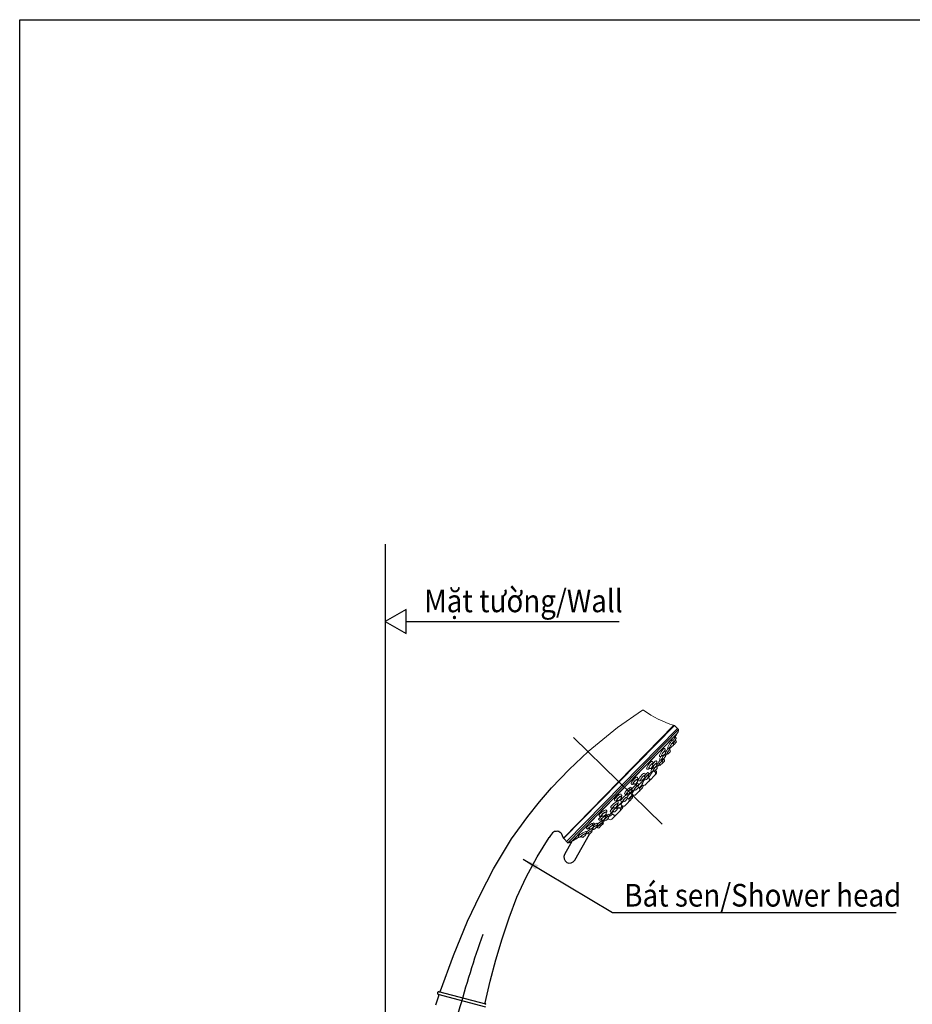
# Model space of a CAD drawing. Units: millimetres. Extents: x 991 to 5623, y -73 to 3144.
# Drawn here: x 991 to 1405, y 605 to 1061 of the extents above; entities that cross this region are included whole.
import ezdxf

# ---------------------------------------------------------------- set-up
doc = ezdxf.new("R2010")
doc.units = ezdxf.units.MM
doc.layers.add('P', color=250, linetype='Continuous', lineweight=100)
doc.layers.add('アノテーション', color=7, linetype='Continuous')
doc.styles.get("Standard").update_dxf_attribs({"font": 'arial.ttf'})
doc.dimstyles.new('tung', dxfattribs={"dimscale": 3, "dimtxt": 3.5, "dimasz": 2.5, "dimexe": 1.5, "dimexo": 1, "dimgap": 0.5, "dimtad": 1, "dimdec": 0, "dimtxsty": 'Standard', "dimcen": 2.5, "dimadec": 0, "dimazin": 0, "dimtfac": 1, "dimtdec": 0, "dimtmove": 1, "dimatfit": 0, "dimfxl": 1, "dimarcsym": 0})

msp = doc.modelspace()

# ---------------------------------------------------------------- linework, layer by layer
for p, q in [((1170.02, 782), (1268.82, 782)), ((1248.26, 671.37), (1255.03, 683.39))]:
    msp.add_line(p, q)
at = {"color": 0, "linetype": 'Continuous', "lineweight": 15}
msp.add_line((1270.7, 705.69), (1296.39, 731.91), dxfattribs=at)
at = {"color": 7, "linetype": 'Continuous', "lineweight": 15}
for p, q in [((1263.03, 696.62), (1295.57, 729.86)), ((1293.5, 725.73), (1294.04, 725.2)), ((1293.54, 727.1), (1293.8, 726.85)), ((1294.34, 725), (1295.35, 726.03)), ((1294.83, 728.46), (1295.09, 728.21)), ((1294.85, 727.03), (1295.35, 726.54)), ((1289.71, 721.89), (1290.27, 721.35)), ((1289.84, 723.18), (1290.08, 722.95)), ((1290, 721.68), (1290.23, 721.45)), ((1291.55, 720.6), (1292.56, 721.63)), ((1292.11, 722.58), (1292.56, 722.14)), ((1292.52, 723.65), (1292.36, 723.81)), ((1293.03, 723.66), (1294.04, 724.69)), ((1284.16, 717.18), (1284.38, 716.97)), ((1285.96, 717.41), (1286.17, 717.19)), ((1288.75, 719.8), (1288.51, 720.04)), ((1288.51, 717.32), (1288.94, 716.9)), ((1288.85, 718.36), (1288.68, 718.53)), ((1288.95, 716.39), (1289.83, 717.29)), ((1289.26, 719.81), (1290.27, 720.84)), ((1289.36, 718.36), (1290.37, 719.39)), ((1289.42, 718.19), (1289.82, 717.8)), ((1289.89, 720.37), (1290.37, 719.9)), ((1291.04, 720.59), (1290.93, 720.7)), ((1282.53, 710.95), (1284, 712.45)), ((1282.97, 713.9), (1282.64, 714.22)), ((1283.48, 713.9), (1284.49, 714.93)), ((1283.95, 715.97), (1284.49, 715.44)), ((1284.74, 714.15), (1284.49, 714.4)), ((1284.88, 712.75), (1284.65, 712.98)), ((1285.13, 712.65), (1285.45, 712.34)), ((1285.25, 714.16), (1286.26, 715.19)), ((1285.39, 712.76), (1286.4, 713.79)), ((1285.64, 713.01), (1285.88, 712.78)), ((1285.78, 716.16), (1286.25, 715.7)), ((1285.96, 714.73), (1286.4, 714.3)), ((1286.11, 716), (1286.32, 715.79)), ((1287.43, 715.35), (1287.25, 715.52)), ((1287.94, 715.35), (1288.95, 716.39)), ((1276.4, 706.66), (1277.41, 707.69)), ((1276.91, 708.68), (1277.4, 708.2)), ((1277.2, 709.81), (1277.39, 709.63)), ((1277.92, 706.23), (1280.11, 708.47)), ((1279.19, 708.49), (1278.87, 708.8)), ((1279.7, 708.49), (1280.71, 709.52)), ((1280.26, 710.47), (1280.71, 710.03)), ((1280.51, 711.64), (1280.7, 711.46)), ((1280.99, 708.77), (1280.7, 709.05)), ((1281.5, 708.77), (1282.51, 709.81)), ((1281.6, 706.86), (1282.61, 707.9)), ((1282.07, 710.74), (1282.5, 710.32)), ((1282.28, 711.95), (1282.48, 711.76)), ((1282.36, 709.66), (1282.6, 709.43)), ((1282.61, 707.9), (1283.8, 709.11)), ((1283.95, 709.26), (1284.45, 709.77)), ((1284.45, 709.77), (1285.46, 710.81)), ((1285.46, 710.81), (1285.89, 711.25)), ((1272.9, 701.11), (1275.34, 703.6)), ((1273.4, 702.05), (1274.41, 703.08)), ((1273.62, 704.36), (1273.94, 704.04)), ((1274.01, 703.98), (1274.4, 703.59)), ((1275.89, 706.65), (1275.46, 707.07)), ((1276.21, 703.88), (1275.86, 704.22)), ((1276.72, 703.89), (1277.73, 704.92)), ((1276.91, 706.23), (1277.27, 705.87)), ((1277.09, 702.26), (1278.11, 703.3)), ((1277.32, 705.82), (1277.72, 705.43)), ((1277.82, 705.1), (1278.09, 704.83)), ((1278.09, 704.84), (1279.56, 706.34)), ((1278.21, 703.4), (1278.71, 703.91)), ((1278.31, 704.53), (1279.42, 705.67)), ((1278.71, 703.91), (1279.73, 704.95)), ((1279.25, 706.03), (1279.42, 705.87)), ((1279.42, 705.67), (1279.84, 706.1)), ((1279.57, 706.33), (1279.44, 706.45)), ((1279.84, 706.1), (1279.87, 706.12)), ((1281.1, 706.35), (1281.6, 706.86)), ((1266.91, 698.93), (1266.73, 699.11)), ((1268.34, 698.95), (1267.85, 699.43)), ((1268.14, 696.24), (1270.15, 698.29)), ((1268.85, 698.95), (1269.86, 699.99)), ((1269.44, 700.9), (1269.86, 700.5)), ((1270.15, 698.29), (1270.35, 698.5)), ((1271.12, 698.69), (1270.73, 699.07)), ((1270.97, 698.84), (1270.73, 698.7)), ((1271.63, 698.69), (1272.64, 699.72)), ((1272.28, 700.58), (1272.63, 700.24)), ((1272.89, 702.04), (1272.5, 702.43)), ((1272.95, 699.96), (1273.15, 699.77)), ((1273.14, 699.78), (1274.99, 701.68)), ((1273.26, 698.34), (1273.76, 698.85)), ((1273.36, 699.48), (1274.35, 700.49)), ((1273.76, 698.85), (1274.78, 699.89)), ((1274.19, 700.85), (1274.35, 700.69)), ((1274.35, 700.49), (1275.16, 701.31)), ((1275.06, 701.73), (1274.82, 701.97)), ((1274.99, 701.68), (1275.16, 701.52)), ((1276.6, 701.75), (1277.09, 702.26)), ((1264.9, 693.8), (1264.71, 693.99)), ((1265.16, 695.58), (1264.97, 695.76)), ((1266.09, 693.98), (1265.81, 693.83)), ((1266.34, 693.8), (1265.91, 694.22)), ((1266.58, 695.6), (1266.14, 696.03)), ((1266.85, 693.81), (1267.86, 694.84)), ((1267.09, 695.61), (1268.1, 696.64)), ((1267.56, 695.64), (1267.85, 695.35)), ((1267.77, 697.47), (1268.1, 697.15)), ((1268.08, 693.04), (1269.09, 694.08)), ((1269.09, 694.08), (1270.28, 695.29)), ((1269.29, 695.32), (1269.62, 695.66)), ((1269.62, 695.66), (1270.2, 696.25)), ((1270.12, 696.68), (1269.72, 697.06)), ((1269.99, 696.24), (1269.83, 696.4)), ((1270.2, 696.25), (1270.42, 696.47)), ((1271.65, 696.69), (1272.15, 697.2)), ((1272.15, 697.2), (1273.16, 698.24)), ((1259.54, 689.99), (1259.33, 690.2)), ((1259.73, 691.78), (1259.52, 691.99)), ((1261.04, 689.94), (1260.57, 690.4)), ((1261.25, 691.71), (1260.72, 692.23)), ((1260.95, 689.87), (1260.74, 690.07)), ((1260.75, 689.42), (1261.23, 688.96)), ((1261.55, 689.94), (1262.56, 690.97)), ((1261.77, 691.71), (1262.78, 692.74)), ((1262.44, 689.82), (1262, 690.25)), ((1262.04, 691.99), (1262.26, 691.77)), ((1262.3, 691.73), (1262.55, 691.48)), ((1262.43, 693.58), (1262.77, 693.25)), ((1262.95, 689.83), (1263.96, 690.86)), ((1263.27, 692.04), (1263.7, 691.62)), ((1263.95, 690.37), (1263.71, 690.6)), ((1263.72, 691.6), (1263.96, 691.37)), ((1264.26, 692.27), (1265.55, 693.59)), ((1265.48, 690.39), (1265.98, 690.9)), ((1266.05, 692.52), (1265.5, 693.05)), ((1265.98, 690.9), (1266.99, 691.94)), ((1266.99, 691.94), (1267.43, 692.38)), ((1267.58, 692.54), (1268.08, 693.04)), ((1253.87, 685.96), (1253.63, 686.19)), ((1255.48, 685.8), (1254.92, 686.35)), ((1255.37, 685.84), (1255.14, 686.06)), ((1255.99, 685.81), (1257, 686.84)), ((1256.14, 685.15), (1256.25, 685.04)), ((1256.32, 688.01), (1256.71, 687.62)), ((1256.92, 685.73), (1256.45, 686.19)), ((1256.75, 687.59), (1256.99, 687.35)), ((1257.43, 685.74), (1258.44, 686.77)), ((1258.26, 687.45), (1258.44, 687.28)), ((1259.02, 686.32), (1258.61, 686.71)), ((1259.9, 687.22), (1259.47, 687.64)), ((1259.53, 686.33), (1260.41, 687.23)), ((1260.41, 687.23), (1261.42, 688.26)), ((1261.24, 688.94), (1261.41, 688.77)), ((1250.05, 682.16), (1249.79, 682.4)), ((1251.71, 681.95), (1251.16, 682.48)), ((1252.22, 681.95), (1253.23, 682.99)), ((1253.06, 683.65), (1253.22, 683.5)), ((1254.73, 683.49), (1254.28, 683.93)), ((1255.24, 683.5), (1256.25, 684.53))]:
    msp.add_line(p, q, dxfattribs=at)
for points in [[(990.89, 1060.93), (1856, 1060.93), (1856, -7.2), (990.89, -7.2)], [(1160.35, 782), (1170.02, 776.42), (1170.02, 787.59)]]:
    msp.add_lwpolyline(points, close=True)
at = {"color": 7, "linetype": 'Continuous', "lineweight": 15, "flags": 128}
for points in [[(1291.37, 723.41), (1291.35, 723.44), (1291.43, 723.69), (1291.62, 724.12), (1291.91, 724.68), (1292.27, 725.32), (1292.66, 725.95), (1293.01, 726.5), (1293.29, 726.89), (1293.48, 727.09), (1293.52, 727.09)], [(1293.61, 725.62), (1293.67, 725.77), (1293.72, 725.93), (1293.68, 725.95), (1293.57, 725.83), (1293.4, 725.6), (1293.18, 725.27), (1292.94, 724.88), (1292.7, 724.46), (1292.49, 724.06), (1292.33, 723.74), (1292.26, 723.54), (1292.27, 723.47), (1292.36, 723.55), (1292.47, 723.7)], [(1293.79, 726.85), (1293.85, 726.78), (1293.92, 726.65), (1293.95, 726.52), (1293.95, 726.41), (1293.93, 726.32), (1293.88, 726.15), (1293.72, 725.77), (1293.63, 725.6)], [(1293.87, 726.79), (1294.11, 727.21), (1294.43, 727.78), (1294.67, 728.21), (1294.8, 728.43), (1294.81, 728.44)], [(1293.87, 726.76), (1293.93, 726.86), (1294.1, 727.16), (1294.23, 727.39), (1294.3, 727.52), (1294.31, 727.54)], [(1293.89, 725.35), (1293.92, 725.4), (1294.19, 725.87), (1294.47, 726.36), (1294.74, 726.83), (1294.87, 727.07), (1295.04, 727.38), (1295.15, 727.56), (1295.17, 727.6)], [(1295, 727.29), (1294.99, 727.28), (1294.91, 727.13), (1294.76, 726.87), (1294.56, 726.51), (1294.32, 726.1), (1294.08, 725.67), (1293.89, 725.34)], [(1295.09, 728.21), (1295.14, 728.15), (1295.18, 728.08), (1295.21, 728), (1295.23, 727.92), (1295.24, 727.84), (1295.23, 727.76), (1295.21, 727.68), (1295.17, 727.6)], [(1287.53, 719.62), (1287.49, 719.67), (1287.53, 719.94), (1287.71, 720.38), (1288, 720.96), (1288.38, 721.59), (1288.79, 722.19), (1289.18, 722.69), (1289.5, 723.03), (1289.73, 723.19), (1289.82, 723.17)], [(1289.92, 721.69), (1289.97, 721.82), (1290.01, 722.01), (1289.95, 722.07), (1289.8, 721.98), (1289.6, 721.78), (1289.36, 721.48), (1289.1, 721.11), (1288.85, 720.72), (1288.64, 720.33), (1288.49, 719.99), (1288.42, 719.76), (1288.45, 719.66), (1288.57, 719.7), (1288.72, 719.84)], [(1290.07, 722.94), (1290.16, 722.85), (1290.23, 722.68), (1290.25, 722.52), (1290.23, 722.34), (1290.13, 722.01), (1289.97, 721.67)], [(1290.23, 721.45), (1290.33, 721.32), (1290.38, 721.18), (1290.39, 721.05), (1290.38, 720.93), (1290.33, 720.78), (1290.16, 720.4), (1290.05, 720.19)], [(1290.36, 721.23), (1290.54, 721.54), (1290.92, 722.15), (1291.31, 722.77), (1291.6, 723.21)], [(1292.16, 722.53), (1292.16, 722.55), (1292.28, 722.75), (1292.3, 722.83), (1292.25, 722.77), (1292.11, 722.59), (1291.92, 722.3), (1291.68, 721.94), (1291.43, 721.53), (1291.18, 721.13), (1290.98, 720.78), (1290.84, 720.53), (1290.78, 720.42), (1290.82, 720.44), (1290.93, 720.58), (1290.97, 720.65)], [(1292.45, 723.65), (1292.28, 723.43), (1292.14, 723.29), (1292.02, 723.22), (1291.88, 723.17), (1291.7, 723.17), (1291.52, 723.24), (1291.43, 723.32)], [(1292.23, 722.64), (1292.22, 722.62), (1292.16, 722.53)], [(1292.47, 723.61), (1292.53, 723.48), (1292.54, 723.37), (1292.54, 723.27), (1292.52, 723.21), (1292.5, 723.16), (1292.47, 723.09), (1292.35, 722.85), (1292.23, 722.64)], [(1281.65, 713.82), (1281.59, 713.88), (1281.62, 714.19), (1281.81, 714.65), (1282.13, 715.22), (1282.54, 715.81), (1282.98, 716.36), (1283.4, 716.8), (1283.76, 717.09), (1284.03, 717.21), (1284.15, 717.16)], [(1284.37, 716.96), (1284.49, 716.81), (1284.55, 716.61), (1284.56, 716.39), (1284.48, 716.07), (1284.28, 715.65)], [(1284.45, 715.95), (1284.86, 716.48), (1285.27, 716.94), (1285.61, 717.26), (1285.85, 717.42), (1285.94, 717.39)], [(1286.17, 717.18), (1286.27, 717.07), (1286.33, 716.9), (1286.34, 716.73), (1286.31, 716.55), (1286.19, 716.22), (1286.07, 716)], [(1286.41, 715.65), (1286.53, 715.84), (1286.87, 716.36), (1287.27, 716.95), (1287.68, 717.53), (1287.96, 717.91)], [(1288.59, 717.25), (1288.61, 717.28), (1288.71, 717.48), (1288.73, 717.54), (1288.65, 717.48), (1288.49, 717.29), (1288.27, 717.01), (1288.01, 716.65), (1287.74, 716.27), (1287.48, 715.89), (1287.28, 715.57), (1287.14, 715.34), (1287.1, 715.23), (1287.15, 715.26), (1287.29, 715.41), (1287.32, 715.45)], [(1288.74, 719.81), (1288.41, 719.5), (1288.15, 719.37), (1287.94, 719.35), (1287.73, 719.42), (1287.61, 719.52)], [(1287.66, 718.15), (1287.63, 718.19), (1287.71, 718.44), (1287.92, 718.85), (1288.23, 719.4), (1288.24, 719.42)], [(1288.82, 718.37), (1288.81, 718.36), (1288.53, 718.06), (1288.31, 717.92), (1288.15, 717.89), (1287.96, 717.91), (1287.78, 718), (1287.74, 718.04)], [(1290.03, 720.23), (1290.04, 720.25), (1290.14, 720.47), (1290.14, 720.57), (1290.05, 720.53), (1289.89, 720.36), (1289.67, 720.09), (1289.42, 719.74), (1289.16, 719.35), (1288.91, 718.96), (1288.72, 718.61), (1288.59, 718.35), (1288.56, 718.21), (1288.62, 718.21), (1288.76, 718.34), (1288.81, 718.4)], [(1288.83, 718.42), (1288.83, 718.42), (1288.93, 718.27), (1288.97, 718.14), (1288.98, 718.02), (1288.97, 717.93), (1288.95, 717.86), (1288.91, 717.78), (1288.78, 717.53), (1288.56, 717.17)], [(1288.7, 717.14), (1288.95, 717.51), (1289.25, 717.94), (1289.41, 718.17), (1289.61, 718.48), (1289.74, 718.65), (1289.76, 718.69)], [(1289.6, 718.45), (1289.6, 718.45), (1289.55, 718.37), (1289.41, 718.17), (1289.2, 717.87), (1288.95, 717.51), (1288.7, 717.14)], [(1289.83, 718.84), (1289.81, 718.77), (1289.76, 718.69)], [(1290.98, 720.65), (1290.79, 720.38), (1290.69, 720.27), (1290.64, 720.22), (1290.56, 720.16), (1290.44, 720.11), (1290.28, 720.1), (1290.13, 720.14)], [(1282.97, 713.93), (1282.86, 713.83), (1282.44, 713.57), (1282.14, 713.51), (1281.9, 713.58), (1281.75, 713.69)], [(1282.48, 709.54), (1282.5, 709.57), (1282.75, 709.96), (1283.09, 710.49), (1283.48, 711.11), (1283.9, 711.73), (1284.27, 712.29), (1284.41, 712.47)], [(1284.24, 715.69), (1284.31, 715.95), (1284.28, 716.09), (1284.15, 716.09), (1283.93, 715.96), (1283.67, 715.72), (1283.38, 715.4), (1283.11, 715.04), (1282.87, 714.67), (1282.68, 714.32), (1282.58, 714.04), (1282.57, 713.86), (1282.68, 713.81), (1282.87, 713.9), (1282.93, 713.96)], [(1284.73, 714.18), (1284.65, 714.1), (1284.3, 713.82), (1284.06, 713.74), (1283.81, 713.75), (1283.61, 713.84), (1283.57, 713.9)], [(1283.6, 712.63), (1283.57, 712.67), (1283.67, 712.92), (1283.9, 713.33), (1284.19, 713.78)], [(1284.79, 712.8), (1284.49, 712.52), (1284.29, 712.4), (1284.14, 712.35), (1283.96, 712.36), (1283.77, 712.44), (1283.7, 712.51)], [(1285.99, 715.95), (1286, 715.96), (1286.08, 716.2), (1286.07, 716.32), (1285.96, 716.3), (1285.77, 716.15), (1285.52, 715.9), (1285.25, 715.58), (1284.97, 715.21), (1284.72, 714.83), (1284.53, 714.49), (1284.41, 714.22), (1284.39, 714.06), (1284.47, 714.04), (1284.64, 714.14), (1284.7, 714.2)], [(1286.1, 714.59), (1286.12, 714.62), (1286.21, 714.83), (1286.21, 714.92), (1286.12, 714.87), (1285.94, 714.71), (1285.7, 714.44), (1285.42, 714.11), (1285.14, 713.73), (1284.89, 713.36), (1284.68, 713.04), (1284.56, 712.79), (1284.53, 712.67), (1284.59, 712.67), (1284.75, 712.8), (1284.79, 712.84)], [(1286.31, 715.78), (1286.36, 715.75), (1286.45, 715.59), (1286.48, 715.45), (1286.47, 715.32), (1286.45, 715.2), (1286.37, 715.02), (1286.16, 714.63), (1286.12, 714.57)], [(1287.35, 715.46), (1287.11, 715.18), (1287, 715.07), (1286.91, 715), (1286.81, 714.95), (1286.66, 714.92), (1286.49, 714.94), (1286.32, 715.02), (1286.28, 715.07)], [(1274.43, 706.7), (1274.36, 706.79), (1274.41, 707.12), (1274.64, 707.58), (1275, 708.12), (1275.44, 708.66), (1275.92, 709.14), (1276.37, 709.52), (1276.77, 709.77), (1277.07, 709.86), (1277.19, 709.79)], [(1275.81, 706.73), (1275.58, 706.59), (1275.57, 706.58), (1275.34, 706.53), (1275.24, 706.63), (1275.27, 706.86), (1275.41, 707.18), (1275.65, 707.56), (1275.96, 707.96), (1276.31, 708.34), (1276.67, 708.65), (1276.89, 708.82), (1277.19, 708.96), (1277.38, 708.97), (1277.44, 708.83), (1277.38, 708.57), (1277.26, 708.34)], [(1277.23, 708.37), (1277.27, 708.46), (1277.31, 708.67), (1277.24, 708.78), (1277.06, 708.76), (1276.8, 708.62), (1276.49, 708.37), (1276.17, 708.05), (1275.87, 707.71), (1275.63, 707.37), (1275.46, 707.06), (1275.38, 706.82), (1275.42, 706.67), (1275.57, 706.65), (1275.79, 706.75)], [(1277.38, 709.63), (1277.4, 709.62), (1277.54, 709.39), (1277.58, 709.17), (1277.55, 708.9), (1277.39, 708.52), (1277.28, 708.32)], [(1277.83, 708.45), (1277.77, 708.52), (1277.84, 708.81), (1278.06, 709.26), (1278.42, 709.79), (1278.85, 710.35), (1279.31, 710.86), (1279.75, 711.27), (1280.12, 711.55), (1280.39, 711.67), (1280.49, 711.63)], [(1279.22, 708.57), (1279.01, 708.4), (1278.59, 708.17), (1278.33, 708.13), (1278.09, 708.19), (1277.95, 708.3)], [(1280.52, 710.21), (1280.52, 710.22), (1280.61, 710.45), (1280.59, 710.58), (1280.47, 710.59), (1280.25, 710.46), (1279.98, 710.23), (1279.67, 709.93), (1279.38, 709.58), (1279.11, 709.23), (1278.91, 708.9), (1278.79, 708.63), (1278.78, 708.47), (1278.87, 708.42), (1279.06, 708.51), (1279.12, 708.56)], [(1279.46, 706.47), (1279.44, 706.52), (1279.53, 706.78), (1279.76, 707.22), (1280.1, 707.77), (1280.52, 708.39), (1280.72, 708.66)], [(1280.91, 708.85), (1280.81, 708.76), (1280.46, 708.5), (1280.23, 708.42), (1280.03, 708.42), (1279.83, 708.5), (1279.75, 708.58)], [(1280.9, 708.86), (1280.75, 708.73), (1280.75, 708.73), (1280.56, 708.61), (1280.47, 708.63), (1280.5, 708.79), (1280.64, 709.07), (1280.88, 709.44), (1281.19, 709.85), (1281.53, 710.26), (1281.86, 710.62), (1282.05, 710.81), (1282.31, 711.02), (1282.47, 711.1), (1282.53, 711.03), (1282.46, 710.83), (1282.29, 710.53)], [(1280.69, 711.45), (1280.76, 711.38), (1280.86, 711.19), (1280.88, 711), (1280.85, 710.78), (1280.72, 710.44), (1280.56, 710.18)], [(1282.26, 710.55), (1282.27, 710.56), (1282.37, 710.78), (1282.36, 710.89), (1282.26, 710.87), (1282.06, 710.73), (1281.8, 710.48), (1281.51, 710.17), (1281.21, 709.81), (1280.95, 709.45), (1280.74, 709.13), (1280.61, 708.88), (1280.58, 708.74), (1280.65, 708.72), (1280.82, 708.82), (1280.88, 708.87)], [(1280.79, 710.62), (1281.16, 711.06), (1281.59, 711.5), (1281.94, 711.81), (1282.19, 711.95), (1282.27, 711.93)], [(1282.47, 711.75), (1282.52, 711.71), (1282.61, 711.54), (1282.64, 711.37), (1282.63, 711.22), (1282.58, 711.05), (1282.4, 710.69), (1282.29, 710.52)], [(1271.41, 702.12), (1271.35, 702.21), (1271.44, 702.51), (1271.7, 702.94), (1272.08, 703.44), (1272.55, 703.95), (1273.04, 704.41), (1273.51, 704.79), (1273.91, 705.03), (1274.21, 705.12), (1274.3, 705.07)], [(1272.79, 702.14), (1272.55, 701.99), (1272.55, 701.98), (1272.33, 701.92), (1272.23, 702), (1272.26, 702.19), (1272.42, 702.49), (1272.68, 702.84), (1273.01, 703.22), (1273.38, 703.59), (1273.75, 703.91), (1273.98, 704.07), (1274.27, 704.23), (1274.46, 704.25), (1274.51, 704.13), (1274.44, 703.9), (1274.31, 703.68)], [(1274.29, 703.71), (1274.29, 703.71), (1274.38, 703.94), (1274.37, 704.07), (1274.23, 704.08), (1274, 703.98), (1273.7, 703.76), (1273.36, 703.48), (1273.04, 703.15), (1272.75, 702.82), (1272.54, 702.51), (1272.41, 702.26), (1272.39, 702.1), (1272.49, 702.05), (1272.69, 702.12), (1272.77, 702.16)], [(1273.76, 704.22), (1273.85, 704.44), (1273.84, 704.58), (1273.83, 704.58)], [(1274.47, 704.93), (1274.49, 704.92), (1274.63, 704.7), (1274.66, 704.5), (1274.64, 704.28), (1274.52, 703.99), (1274.32, 703.67)], [(1275.82, 706.69), (1275.6, 706.55), (1275.11, 706.36), (1274.78, 706.4), (1274.57, 706.54)], [(1274.77, 703.92), (1274.72, 703.99), (1274.82, 704.26), (1275.08, 704.68), (1275.46, 705.18), (1275.92, 705.7), (1276.4, 706.19), (1276.85, 706.6), (1277.23, 706.88), (1277.49, 707), (1277.57, 706.96)], [(1274.84, 701.99), (1274.8, 702.06), (1274.88, 702.36), (1275.13, 702.81), (1275.5, 703.35), (1275.87, 703.79)], [(1276.12, 704), (1275.92, 703.85), (1275.51, 703.63), (1275.3, 703.59), (1275.09, 703.63), (1274.9, 703.75), (1274.89, 703.76)], [(1276.09, 704), (1275.87, 703.84), (1275.87, 703.84), (1275.67, 703.75), (1275.6, 703.81), (1275.65, 703.99), (1275.81, 704.28), (1276.08, 704.64), (1276.41, 705.03), (1276.77, 705.41), (1277.12, 705.74), (1277.33, 705.91), (1277.59, 706.09), (1277.75, 706.13), (1277.79, 706.03), (1277.7, 705.81), (1277.56, 705.59)], [(1277.54, 705.61), (1277.65, 705.83), (1277.64, 705.95), (1277.53, 705.94), (1277.33, 705.82), (1277.05, 705.6), (1276.73, 705.3), (1276.42, 704.96), (1276.13, 704.62), (1275.91, 704.31), (1275.77, 704.07), (1275.74, 703.92), (1275.81, 703.88), (1275.99, 703.97), (1276.07, 704.02)], [(1277.75, 706.81), (1277.77, 706.8), (1277.89, 706.61), (1277.93, 706.43), (1277.92, 706.26), (1277.86, 706.07), (1277.67, 705.72), (1277.57, 705.58)], [(1264.99, 695.78), (1264.94, 695.88), (1265.06, 696.17), (1265.35, 696.56), (1265.77, 697.02), (1266.26, 697.48), (1266.79, 697.91), (1267.29, 698.26), (1267.72, 698.49), (1268.02, 698.57), (1268.1, 698.52)], [(1266.75, 699.13), (1266.68, 699.24), (1266.77, 699.56), (1267.03, 699.99), (1267.43, 700.48), (1267.91, 700.96), (1268.42, 701.39), (1268.92, 701.73), (1269.35, 701.95), (1269.67, 702.02), (1269.78, 701.95)], [(1268.12, 698.99), (1267.88, 698.87), (1267.45, 698.75), (1267.13, 698.79), (1266.92, 698.93)], [(1268.2, 699.07), (1267.87, 698.92), (1267.87, 698.92), (1267.65, 698.9), (1267.56, 699.01), (1267.61, 699.23), (1267.78, 699.53), (1268.05, 699.88), (1268.41, 700.25), (1268.8, 700.6), (1269.19, 700.88), (1269.44, 701.03), (1269.74, 701.14), (1269.92, 701.12), (1269.97, 700.97), (1269.88, 700.72), (1269.78, 700.57)], [(1269.76, 700.6), (1269.81, 700.69), (1269.86, 700.89), (1269.79, 700.99), (1269.6, 700.98), (1269.32, 700.85), (1268.97, 700.62), (1268.61, 700.32), (1268.29, 700), (1268.02, 699.69), (1267.84, 699.41), (1267.75, 699.19), (1267.79, 699.05), (1267.94, 699.03), (1268.17, 699.11)], [(1268.26, 698.4), (1268.37, 698.26), (1268.43, 698.05), (1268.43, 697.86), (1268.36, 697.65), (1268.18, 697.34), (1268.06, 697.18)], [(1268.23, 699.06), (1268.2, 699.05), (1268.12, 698.99)], [(1269.59, 698.81), (1269.55, 698.88), (1269.67, 699.16), (1269.95, 699.55), (1270.36, 700.02), (1270.84, 700.51), (1271.35, 700.97), (1271.82, 701.35), (1272.22, 701.61), (1272.5, 701.71), (1272.57, 701.67)], [(1269.74, 697.08), (1269.69, 697.18), (1269.81, 697.48), (1270.1, 697.9), (1270.54, 698.37), (1271, 698.8)], [(1270.63, 698.62), (1270.28, 698.47), (1270.07, 698.46), (1269.86, 698.53), (1269.75, 698.63)], [(1269.94, 701.82), (1269.98, 701.79), (1270.11, 701.55), (1270.14, 701.32), (1270.08, 701.06), (1269.91, 700.7), (1269.8, 700.55)], [(1272.5, 700.37), (1272.61, 700.57), (1272.62, 700.69), (1272.51, 700.69), (1272.3, 700.59), (1272, 700.38), (1271.67, 700.1), (1271.33, 699.78), (1271.02, 699.45), (1270.78, 699.16), (1270.63, 698.93), (1270.59, 698.78), (1270.66, 698.74), (1270.85, 698.81), (1270.93, 698.87)], [(1272.81, 702.12), (1272.59, 701.97), (1272.13, 701.78), (1271.86, 701.78), (1271.62, 701.88), (1271.56, 701.95)], [(1272.73, 701.54), (1272.83, 701.43), (1272.9, 701.25), (1272.91, 701.08), (1272.87, 700.91), (1272.76, 700.68), (1272.5, 700.3)], [(1272.74, 699.94), (1272.86, 699.98), (1272.93, 699.94)], [(1259.54, 692.01), (1259.48, 692.11), (1259.6, 692.4), (1259.9, 692.78), (1260.33, 693.21), (1260.84, 693.64), (1261.4, 694.04), (1261.93, 694.37), (1262.4, 694.58), (1262.73, 694.64), (1262.82, 694.58)], [(1260.98, 691.89), (1260.64, 691.75), (1260.43, 691.73), (1260.35, 691.82), (1260.42, 692.01), (1260.61, 692.28), (1260.92, 692.6), (1261.31, 692.94), (1261.75, 693.27), (1262.17, 693.53), (1262.43, 693.66), (1262.73, 693.77), (1262.9, 693.75), (1262.93, 693.62), (1262.83, 693.41), (1262.71, 693.25)], [(1262.95, 694.48), (1263.04, 694.39), (1263.13, 694.16), (1263.13, 693.95), (1263.07, 693.74), (1262.89, 693.44), (1262.72, 693.24)], [(1264.72, 694.01), (1264.69, 694.08), (1264.84, 694.33), (1265.14, 694.7), (1265.57, 695.13), (1266.01, 695.53)], [(1265.71, 693.77), (1265.4, 693.65), (1265.22, 693.65), (1265.02, 693.71), (1264.91, 693.8)], [(1266.4, 695.71), (1266.17, 695.58), (1265.71, 695.42), (1265.45, 695.42), (1265.23, 695.52), (1265.17, 695.59)], [(1265.52, 693.07), (1265.5, 693.16), (1265.68, 693.41), (1266.03, 693.75), (1266.19, 693.88)], [(1267.75, 695.45), (1267.75, 695.46), (1267.88, 695.65), (1267.9, 695.75), (1267.79, 695.75), (1267.57, 695.65), (1267.27, 695.45), (1266.92, 695.18), (1266.55, 694.87), (1266.23, 694.57), (1265.97, 694.29), (1265.81, 694.08), (1265.76, 693.95), (1265.83, 693.91), (1266.01, 693.99), (1266.1, 694.04)], [(1266.46, 695.77), (1266.13, 695.59), (1266.13, 695.59), (1265.9, 695.54), (1265.81, 695.61), (1265.86, 695.79), (1266.03, 696.05), (1266.31, 696.38), (1266.68, 696.74), (1267.09, 697.09), (1267.49, 697.38), (1267.73, 697.54), (1268.03, 697.68), (1268.22, 697.69), (1268.26, 697.58), (1268.18, 697.37), (1268.04, 697.19)], [(1268.02, 697.21), (1268.05, 697.24), (1268.15, 697.44), (1268.13, 697.55), (1268, 697.56), (1267.76, 697.47), (1267.43, 697.27), (1267.07, 696.99), (1266.72, 696.68), (1266.41, 696.37), (1266.17, 696.09), (1266.04, 695.87), (1266.02, 695.73), (1266.11, 695.68), (1266.32, 695.75), (1266.4, 695.79)], [(1268.02, 696.59), (1268.06, 696.56), (1268.16, 696.37), (1268.19, 696.2), (1268.17, 696.05), (1268.11, 695.9), (1267.97, 695.67), (1267.74, 695.4)], [(1267.95, 695.16), (1268.23, 695.34), (1268.67, 695.59), (1268.93, 695.71), (1268.96, 695.69)], [(1258.86, 688.17), (1259.16, 688.41), (1259.72, 688.83), (1260.29, 689.24), (1260.82, 689.61), (1261.09, 689.78)], [(1259.6, 687.59), (1259.5, 687.52), (1259.21, 687.34), (1259.05, 687.26), (1259.02, 687.28), (1259.14, 687.4), (1259.39, 687.61), (1259.75, 687.9), (1260.18, 688.22), (1260.62, 688.54), (1261.03, 688.83), (1261.24, 688.96), (1261.49, 689.12), (1261.61, 689.17), (1261.6, 689.12), (1261.44, 688.97), (1261.15, 688.73), (1260.76, 688.43), (1260.33, 688.1), (1259.84, 687.75), (1259.84, 687.75)], [(1259.35, 690.22), (1259.31, 690.29), (1259.46, 690.54), (1259.77, 690.9), (1260.22, 691.31), (1260.75, 691.73), (1260.76, 691.75)], [(1260.77, 690.13), (1260.55, 690), (1260.11, 689.84), (1259.88, 689.83), (1259.65, 689.9), (1259.55, 689.99)], [(1260.9, 691.83), (1260.66, 691.72), (1260.23, 691.61), (1259.95, 691.65), (1259.73, 691.78), (1259.73, 691.79)], [(1260.82, 690.17), (1260.48, 689.99), (1260.26, 689.93), (1260.18, 689.98), (1260.23, 690.13), (1260.42, 690.36), (1260.73, 690.66), (1261.12, 691), (1261.56, 691.33), (1261.99, 691.61), (1262.24, 691.76), (1262.54, 691.9), (1262.72, 691.93), (1262.76, 691.85), (1262.66, 691.67), (1262.5, 691.48)], [(1262.51, 691.53), (1262.55, 691.57), (1262.66, 691.74), (1262.65, 691.83), (1262.52, 691.82), (1262.27, 691.72), (1261.93, 691.52), (1261.55, 691.26), (1261.17, 690.97), (1260.83, 690.68), (1260.58, 690.42), (1260.44, 690.23), (1260.41, 690.11), (1260.51, 690.09), (1260.72, 690.16), (1260.78, 690.19)], [(1262.72, 693.3), (1262.73, 693.32), (1262.84, 693.51), (1262.83, 693.64), (1262.69, 693.66), (1262.44, 693.59), (1262.1, 693.41), (1261.71, 693.16), (1261.33, 692.86), (1261, 692.56), (1260.76, 692.29), (1260.62, 692.08), (1260.59, 691.93), (1260.69, 691.87), (1260.9, 691.91), (1261, 691.96)], [(1262.07, 690.03), (1261.87, 689.91), (1261.49, 689.74), (1261.3, 689.72), (1261.13, 689.75), (1260.96, 689.86), (1260.95, 689.87)], [(1261.66, 689.93), (1261.73, 689.86), (1261.81, 689.69), (1261.83, 689.54), (1261.8, 689.41), (1261.76, 689.32), (1261.72, 689.25), (1261.67, 689.19), (1261.55, 689.07), (1261.32, 688.87)], [(1262.19, 690.11), (1262.11, 690.06), (1261.81, 689.89), (1261.64, 689.82), (1261.6, 689.87), (1261.71, 690.02), (1261.94, 690.26), (1262.28, 690.56), (1262.69, 690.9), (1263.12, 691.23), (1263.53, 691.51), (1263.75, 691.65), (1264, 691.79), (1264.14, 691.82), (1264.13, 691.74), (1263.98, 691.56), (1263.85, 691.42)], [(1263.86, 691.46), (1263.88, 691.48), (1264.02, 691.64), (1264.04, 691.72), (1263.94, 691.71), (1263.73, 691.6), (1263.42, 691.4), (1263.06, 691.14), (1262.68, 690.85), (1262.33, 690.56), (1262.05, 690.3), (1261.88, 690.11), (1261.82, 690), (1261.88, 689.99), (1262.06, 690.07), (1262.14, 690.12)], [(1262.17, 690.09), (1262.16, 690.08), (1262.07, 690.03)], [(1262.78, 692.66), (1262.85, 692.6), (1262.94, 692.4), (1262.96, 692.21), (1262.92, 692.05), (1262.85, 691.89), (1262.64, 691.61), (1262.53, 691.5)], [(1262.76, 691.77), (1262.88, 691.85), (1263.1, 691.98), (1263.24, 692.04), (1263.26, 692.03)], [(1262.92, 692.05), (1263.3, 692.31), (1263.72, 692.56), (1263.99, 692.68), (1264.05, 692.66)], [(1264.17, 692.56), (1264.25, 692.48), (1264.33, 692.3), (1264.34, 692.14), (1264.31, 692.01), (1264.26, 691.9), (1264.18, 691.77), (1263.93, 691.5), (1263.89, 691.45)], [(1264.13, 691.59), (1264.48, 691.83), (1265.09, 692.24), (1265.71, 692.66), (1265.82, 692.74)], [(1249.82, 682.43), (1249.8, 682.45), (1249.96, 682.62), (1250.3, 682.89), (1250.78, 683.22), (1251.36, 683.59), (1251.98, 683.97), (1252.57, 684.3), (1253.06, 684.55), (1253.37, 684.67), (1253.44, 684.66)], [(1253.53, 684.61), (1253.54, 684.6), (1253.65, 684.44), (1253.69, 684.26), (1253.68, 684.12), (1253.64, 684), (1253.59, 683.91), (1253.52, 683.82), (1253.37, 683.68), (1253.16, 683.52)], [(1253.65, 686.21), (1253.62, 686.28), (1253.77, 686.51), (1254.09, 686.83), (1254.54, 687.21), (1255.09, 687.61), (1255.68, 687.99), (1256.25, 688.31), (1256.73, 688.53), (1257.06, 688.62), (1257.14, 688.58)], [(1253.65, 684.43), (1253.95, 684.64), (1254.53, 685.03), (1255.14, 685.42), (1255.59, 685.71)], [(1255.05, 686.03), (1254.81, 685.93), (1254.36, 685.8), (1254.16, 685.81), (1253.96, 685.89), (1253.88, 685.96)], [(1256.2, 685.11), (1256.21, 685.13), (1256.39, 685.26), (1256.43, 685.3), (1256.34, 685.27), (1256.13, 685.15), (1255.82, 684.96), (1255.45, 684.72), (1255.04, 684.45), (1254.65, 684.19), (1254.33, 683.97), (1254.12, 683.81), (1254.04, 683.74), (1254.09, 683.75), (1254.26, 683.84), (1254.33, 683.89)], [(1255.1, 686.07), (1254.77, 685.93), (1254.76, 685.93), (1254.55, 685.89), (1254.48, 685.94), (1254.56, 686.09), (1254.77, 686.32), (1255.11, 686.61), (1255.54, 686.93), (1256.01, 687.24), (1256.46, 687.5), (1256.71, 687.62), (1257.01, 687.73), (1257.17, 687.75), (1257.2, 687.66), (1257.08, 687.48), (1256.94, 687.35)], [(1256.96, 687.38), (1257, 687.42), (1257.12, 687.59), (1257.11, 687.67), (1256.98, 687.67), (1256.73, 687.58), (1256.38, 687.41), (1255.98, 687.16), (1255.57, 686.89), (1255.21, 686.61), (1254.94, 686.37), (1254.79, 686.19), (1254.75, 686.08), (1254.85, 686.05), (1255.06, 686.11), (1255.13, 686.14)], [(1255.19, 686.11), (1255.18, 686.1), (1255.05, 686.03)], [(1256.6, 686.03), (1256.38, 685.9), (1256, 685.73), (1255.73, 685.69), (1255.57, 685.72), (1255.4, 685.81), (1255.37, 685.84)], [(1256.68, 685.96), (1256.72, 685.83), (1256.72, 685.69), (1256.69, 685.58), (1256.64, 685.49), (1256.6, 685.44), (1256.57, 685.4), (1256.52, 685.35), (1256.34, 685.21), (1256.19, 685.11)], [(1258.4, 687.32), (1258.5, 687.42), (1258.59, 687.54), (1258.56, 687.57), (1258.4, 687.52), (1258.13, 687.38), (1257.78, 687.17), (1257.38, 686.91), (1256.98, 686.62), (1256.64, 686.36), (1256.4, 686.15), (1256.27, 686), (1256.26, 685.94), (1256.39, 685.97), (1256.59, 686.06)], [(1256.43, 687.9), (1256.44, 687.91), (1256.57, 688.09), (1256.59, 688.18), (1256.58, 688.18)], [(1257.25, 688.5), (1257.33, 688.42), (1257.41, 688.21), (1257.42, 688.03), (1257.38, 687.87), (1257.29, 687.71), (1257.08, 687.46), (1256.98, 687.37)], [(1257.38, 687.88), (1257.81, 688.14), (1258.26, 688.39), (1258.56, 688.5), (1258.62, 688.48)], [(1257.98, 686.29), (1258.05, 686.32), (1258.12, 686.36)], [(1258.13, 686.37), (1258.13, 686.37), (1258.26, 686.46), (1258.52, 686.65), (1258.9, 686.92), (1259.33, 687.23), (1259.65, 687.46)], [(1259.65, 687.46), (1259.33, 687.23), (1258.96, 686.96), (1258.65, 686.74), (1258.44, 686.59), (1258.36, 686.53), (1258.36, 686.53)], [(1259.19, 687.33), (1258.99, 687.22), (1258.89, 687.18), (1258.79, 687.16), (1258.65, 687.16), (1258.5, 687.21), (1258.38, 687.3)], [(1258.73, 688.4), (1258.83, 688.27), (1258.89, 688.09), (1258.88, 687.93), (1258.85, 687.81), (1258.79, 687.7), (1258.7, 687.58), (1258.42, 687.31)], [(1261.31, 688.87), (1261.34, 688.9), (1261.5, 689.04), (1261.53, 689.1), (1261.43, 689.06), (1261.23, 688.94), (1260.92, 688.74), (1260.56, 688.48), (1260.17, 688.19), (1259.8, 687.92), (1259.51, 687.68), (1259.32, 687.51), (1259.25, 687.43), (1259.3, 687.43), (1259.48, 687.53), (1259.54, 687.57)], [(1251.23, 682.31), (1251.01, 682.2), (1250.65, 682.05), (1250.48, 682.01), (1250.35, 682.01), (1250.19, 682.06), (1250.05, 682.15)], [(1251.26, 682.33), (1250.92, 682.16), (1250.72, 682.09), (1250.65, 682.1), (1250.74, 682.2), (1250.97, 682.39), (1251.34, 682.65), (1251.79, 682.95), (1252.28, 683.25), (1252.74, 683.51), (1252.97, 683.63), (1253.27, 683.77), (1253.43, 683.82), (1253.45, 683.78), (1253.32, 683.65), (1253.23, 683.58)], [(1253.17, 683.54), (1253.33, 683.68), (1253.39, 683.76), (1253.33, 683.76), (1253.14, 683.69), (1252.84, 683.54), (1252.45, 683.32), (1252.03, 683.07), (1251.62, 682.8), (1251.28, 682.57), (1251.05, 682.39), (1250.95, 682.28), (1250.98, 682.25), (1251.13, 682.3), (1251.27, 682.37)], [(1254.41, 683.93), (1254.21, 683.8), (1253.88, 683.6), (1253.75, 683.54), (1253.66, 683.51), (1253.59, 683.49), (1253.47, 683.49), (1253.32, 683.52), (1253.26, 683.55)]]:
    msp.add_lwpolyline(points, dxfattribs=at)
at = {"color": 7, "linetype": 'Continuous', "lineweight": 15}
for centre, radius, start, end in [((1293.5, 731.88), 2.89, 315.6162, 0.6162), ((1188.23, 786.41), 121.32, 331.457, 332.2165), ((1295.1, 726.28), 0.361, 315.6162, 45.6162), ((1290.01, 721.09), 0.361, 315.6162, 45.6162), ((1292.78, 723.91), 0.361, 225.6162, 315.6162), ((1292.31, 721.88), 0.361, 315.6162, 45.6162), ((1293.79, 724.94), 0.361, 315.6162, 45.6162), ((1294.09, 725.25), 0.361, 279.2306, 315.6162), ((1289, 720.06), 0.361, 225.6162, 315.6162), ((1289.11, 718.61), 0.361, 225.6162, 315.6162), ((1288.69, 716.64), 0.361, 315.6162, 45.6162), ((1289.57, 717.54), 0.361, 315.6162, 45.6162), ((1290.12, 719.65), 0.361, 315.6162, 45.6162), ((1291.3, 720.85), 0.361, 225.6162, 315.6162), ((1283.23, 714.15), 0.361, 225.6162, 315.6162), ((1284.24, 715.19), 0.361, 315.6162, 45.6162), ((1284.99, 714.41), 0.361, 225.6162, 315.6162), ((1285.14, 713.01), 0.361, 225.6162, 315.6162), ((1284.69, 711.57), 1.08, 315.6162, 45.6162), ((1285.12, 712.01), 1.08, 315.6162, 45.6162), ((1286, 715.44), 0.361, 315.6162, 45.6162), ((1286.15, 714.04), 0.361, 315.6162, 45.6162), ((1287.68, 715.61), 0.361, 225.6162, 315.6162), ((1277.15, 707.94), 0.361, 315.6162, 45.6162), ((1279.45, 708.74), 0.361, 225.6162, 315.6162), ((1280.46, 709.78), 0.361, 315.6162, 45.6162), ((1281.24, 709.03), 0.361, 225.6162, 315.6162), ((1282.25, 710.06), 0.361, 315.6162, 45.6162), ((1281.84, 708.65), 1.08, 315.6162, 45.6162), ((1283.17, 710.02), 1.08, 253.9258, 315.6162), ((1283.02, 709.86), 1.08, 315.6162, 321.3423), ((1274.15, 703.33), 0.361, 315.6162, 45.6162), ((1276.14, 706.91), 0.361, 225.6162, 315.6162), ((1276.46, 704.14), 0.361, 225.6162, 315.6162), ((1277.47, 705.17), 0.361, 315.6162, 45.6162), ((1277.34, 704.05), 1.08, 315.6162, 45.6162), ((1277.44, 704.16), 1.08, 311.8115, 315.6162), ((1279.32, 705.77), 0.144, 315.6162, 45.6162), ((1280.32, 707.11), 1.08, 225.6162, 315.6162), ((1278.95, 705.71), 1.08, 315.6162, 20.4207), ((1268.6, 699.21), 0.361, 225.6162, 315.6162), ((1269.61, 700.24), 0.361, 315.6162, 45.6162), ((1271.37, 698.95), 0.361, 225.6162, 315.6162), ((1272.38, 699.98), 0.361, 315.6162, 45.6162), ((1273.14, 702.3), 0.361, 225.6162, 315.6162), ((1272.39, 699), 1.08, 315.6162, 45.6162), ((1272.49, 699.1), 1.08, 311.8115, 315.6162), ((1274.25, 700.59), 0.144, 315.6162, 45.6162), ((1274, 700.65), 1.08, 315.6162, 26.145), ((1275.82, 702.51), 1.08, 225.6162, 315.6162), ((1275.06, 701.41), 0.144, 315.6162, 45.6162), ((1266.59, 694.06), 0.361, 225.6162, 315.6162), ((1266.84, 695.86), 0.361, 225.6162, 315.6162), ((1267.6, 695.09), 0.361, 315.6162, 45.6162), ((1267.85, 696.89), 0.361, 315.6162, 45.6162), ((1268.32, 694.84), 1.08, 315.6162, 45.6162), ((1270.1, 696.35), 0.144, 225.6162, 315.6162), ((1270.87, 697.45), 1.08, 225.6162, 315.6162), ((1269.5, 696.05), 1.08, 315.6162, 20.4207), ((1261.29, 690.19), 0.361, 225.6162, 315.6162), ((1261.51, 691.96), 0.361, 225.6162, 315.6162), ((1262.69, 690.08), 0.361, 225.6162, 315.6162), ((1262.3, 691.23), 0.361, 315.6162, 45.6162), ((1262.52, 693), 0.361, 315.6162, 45.6162), ((1264.7, 691.15), 1.08, 225.6162, 315.6162), ((1263.7, 691.11), 0.361, 315.6162, 45.6162), ((1266.8, 693.29), 1.08, 225.6162, 315.6162), ((1266.22, 692.7), 1.08, 315.6162, 338.2911), ((1266.65, 693.14), 1.08, 315.6162, 321.3423), ((1255.73, 686.06), 0.361, 225.6162, 315.6162), ((1256, 684.78), 0.361, 315.6162, 45.6162), ((1257.18, 685.99), 0.361, 225.6162, 315.6162), ((1256.74, 687.09), 0.361, 315.6162, 45.6162), ((1258.19, 687.02), 0.361, 315.6162, 45.6162), ((1259.27, 686.58), 0.361, 225.6162, 315.6162), ((1260.15, 687.48), 0.361, 225.6162, 315.6162), ((1261.16, 688.51), 0.361, 315.6162, 45.6162), ((1251.96, 682.21), 0.361, 225.6162, 315.6162), ((1252.97, 683.24), 0.361, 315.6162, 45.6162), ((1254.99, 683.75), 0.361, 225.6162, 315.6162)]:
    msp.add_arc(centre, radius, start, end, dxfattribs=at)
msp.add_arc((1188.23, 786.41), 121.32, 299.2117, 300.6704)
at = {"layer": 'P', "color": 0, "linetype": 'Continuous', "lineweight": 15}
for points in [[(1254.47, 721.71), (1261.22, 727.33), (1268.1, 732.83), (1279.72, 740.83)], [(1279.6, 740.71), (1279.72, 740.83), (1279.97, 740.83), (1280.22, 740.83), (1280.35, 740.71)], [(1280.35, 740.71), (1281.97, 739.58), (1283.6, 738.58), (1285.22, 737.58), (1286.97, 736.71), (1288.72, 735.96), (1290.47, 735.21), (1292.35, 734.46), (1294.47, 733.83)], [(1294.47, 733.83), (1296.39, 731.91)]]:
    msp.add_lwpolyline(points, dxfattribs=at)
at = {"layer": 'アノテーション', "ltscale": 2}
for p, q in [((1160.35, 817.88), (1160.35, 165.42)), ((1294.16, 733.92), (1242.97, 681.58)), ((1294.47, 733.83), (1243.1, 681.45)), ((1295.85, 732.46), (1244.44, 680.05)), ((1296.39, 731.91), (1245.02, 679.45)), ((1247.08, 680.32), (1295.57, 729.86)), ((1270.7, 705.69), (1245.02, 679.45)), ((1247.08, 680.32), (1263.03, 696.62)), ((1247.08, 680.32), (1243.54, 674.03)), ((1204.47, 655.33), (1210.6, 667.33)), ((1221.47, 654.21), (1225.72, 663.46)), ((1198.6, 643.08), (1204.47, 655.33)), ((1217.85, 644.58), (1221.47, 654.21)), ((1214.6, 634.96), (1217.85, 644.58)), ((1191.97, 627.21), (1198.6, 643.08)), ((1211.72, 625.21), (1214.6, 634.96)), ((1186.01, 610.72), (1191.97, 627.21)), ((1209.1, 615.33), (1211.72, 625.21)), ((1206.68, 605.27), (1209.1, 615.33)), ((1207.11, 604.55), (1185.29, 610.35))]:
    msp.add_line(p, q, dxfattribs=at)
for points in [[(1247.71, 728.2), (1288.77, 687.99)], [(1237.47, 704.83), (1245.72, 713.46), (1254.47, 721.71)], [(1226.47, 691.58), (1231.85, 698.33), (1237.47, 704.83)], [(1210.6, 667.33), (1214.72, 674.33), (1218.97, 681.21), (1226.47, 691.58)], [(1242.97, 681.58), (1242.6, 682.71), (1242.1, 683.71), (1241.97, 683.83), (1241.85, 683.96), (1241.72, 684.08), (1241.6, 684.21), (1241.6, 684.21), (1241.22, 684.33), (1240.97, 684.58), (1240.6, 684.71), (1240.1, 684.83), (1239.6, 684.71), (1238.85, 684.58), (1237.97, 683.96), (1236.97, 682.83), (1236.35, 681.83)], [(1225.72, 663.46), (1230.85, 672.83), (1236.35, 681.83)], [(1236.35, 681.83), (1236.35, 681.83)], [(1245.02, 679.45), (1242.97, 681.58)], [(1245.39, 683.79), (1245.26, 683.92)]]:
    msp.add_lwpolyline(points, dxfattribs=at)
at = {"layer": 'アノテーション', "ltscale": 2, "flags": 128}
msp.add_lwpolyline([(1247.44, 680.52), (1247.25, 680.42), (1247.18, 680.38), (1247.12, 680.34), (1247.1, 680.33), (1247.08, 680.32), (1247.08, 680.32)], dxfattribs=at)
at = {"layer": 'アノテーション', "ltscale": 2}
msp.add_lwpolyline([(1183.86, 604.24), (1185.21, 608.53, 0.425329), (1184.79, 609.29), (1206.81, 603.43)], format="xyb", dxfattribs=at)
for centre, radius, start, end in [((1245.02, 682.34), 2.89, 270.064, 315.6162), ((1245.9, 672.7), 2.71, 150.6162, 330.6162), ((1185.16, 609.76), 0.6, 77.2033, 232.1057), ((1185.45, 610.93), 0.6, 255.1098, 340.1231), ((1207.26, 605.13), 0.6, 166.4768, 255.1098)]:
    msp.add_arc(centre, radius, start, end, dxfattribs=at)
msp.add_open_spline([(1174.14, 527.88), (1176.14, 535.13), (1178.13, 542.37), (1180.13, 549.61), (1184.88, 566.84), (1192.93, 596.07), (1201.51, 625.37), (1205.83, 637.06)], degree=3, knots=[-15.047442, -15.047442, -15.047442, -15.047442, 0, 0, 0, 35.786467, 60.722491, 60.722491, 60.722491, 60.722491], dxfattribs=at)

# ---------------------------------------------------------------- texts
at = {"char_height": 10.5, "attachment_point": 1}
for s, width, insert in [('{\\W0.9;Mặt tường/\\fArial|b0|i1|c163|p34;Wall}', 119.2418, (1178.43, 796.79)), ('{\\W0.9;Bát sen/\\fArial|b0|i1|c163|p34;Shower head}', 152.818, (1271.21, 660.35))]:
    msp.add_mtext_dynamic_manual_height_columns(s, width=width, gutter_width=12.5, heights=[0], dxfattribs=dict(at, insert=insert))

# ---------------------------------------------------------------- leaders
at = {"layer": 'アノテーション', "ltscale": 2}
msp.add_leader([(1224.3, 671.78), (1265.81, 647.16), (1397.34, 647.16)], dimstyle='tung', override={"dimgap": 0.5, "dimtad": 0}, dxfattribs=at)

doc.saveas('drawing.dxf')
